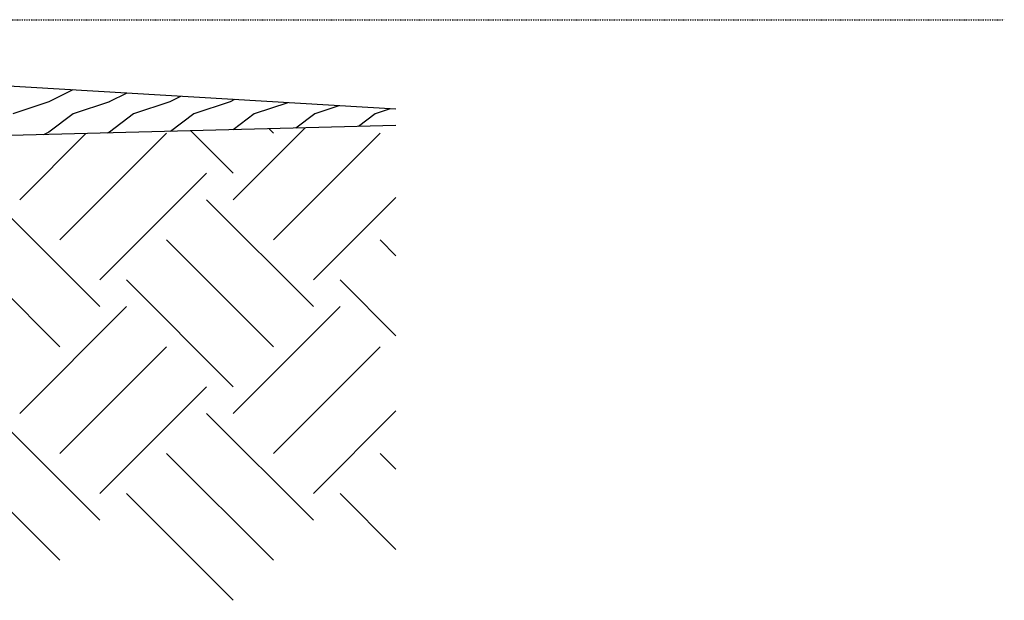
# Model space of a CAD drawing. Extents: x -74512 to -20552, y 30114 to 46136.
# Drawn here: x -50499 to -48429, y 37742 to 38963 of the extents above; entities that cross this region are included whole.
import ezdxf

# ---------------------------------------------------------------- set-up
doc = ezdxf.new("R2010")
doc.units = 0
doc.linetypes.add('EDG-1DOT-2', pattern=[5, 2, -1.4, 0.2, -1.4])
for name, color, linetype in [('X-ARC-ELEV', 11, 'CONTINUOUS'), ('X-ARC-GRID', 133, 'EDG-1DOT-2'), ('X-XREF', 7, 'CONTINUOUS')]:
    doc.layers.add(name, color=color, linetype=linetype)

# ---------------------------------------------------------------- blocks, each defined once
blk = doc.blocks.new('A$C06a490a2')
at = {"layer": 'X-ARC-ELEV'}
for p, q in [((24217.3, 99.3), (23244.5, 157.7)), ((23538, 140.1), (23487.7, 115)), ((23651.4, 133.3), (23614.7, 115)), ((23764.7, 126.5), (23741.7, 115)), ((23487.8, 115), (23411.6, 89.6)), ((23614.8, 115), (23538.6, 89.6)), ((23741.8, 115), (23665.6, 89.6)), ((23868.8, 115), (23792.6, 89.6)), ((23878.1, 119.6), (23868.7, 115)), ((23989.7, 112.9), (23919.6, 89.6)), ((24097.3, 106.5), (24046.6, 89.6)), ((23538.6, 89.6), (23487.8, 51.5)), ((23665.6, 89.6), (23614.8, 51.5)), ((23792.6, 89.6), (23743.5, 52.8)), ((23919.6, 89.6), (23875.2, 56.3)), ((24046.6, 89.6), (24006.8, 59.8)), ((24173.6, 89.6), (24138.5, 63.2)), ((24204.9, 100), (24173.6, 89.6)), ((24217.3, 65.3), (23244.5, 39.6)), ((23426.4, -91.1), (23565.6, 48.1)), ((23487.7, 51.5), (23476.3, 45.7)), ((23510.6, -175.3), (23735.1, 49.2)), ((23614.7, 51.5), (23610.4, 49.3)), ((23786.4, 53.9), (23875.4, -35)), ((23875.4, -91.1), (24026.8, 60.3)), ((23950.5, 58.3), (23959.6, 49.2)), ((23959.6, -175.3), (24184.1, 49.2)), ((23594.8, -259.5), (23819.3, -35)), ((23370.2, -91.1), (23594.7, -315.6)), ((23819.3, -91.1), (24043.8, -315.6)), ((24043.8, -259.5), (24217.3, -86)), ((23286, -175.3), (23510.5, -399.8)), ((23735.1, -175.3), (23959.6, -399.8)), ((24184.1, -175.3), (24217.3, -208.6)), ((23650.9, -259.5), (23875.4, -484)), ((24099.9, -259.5), (24217.3, -377)), ((23426.4, -540.1), (23650.9, -315.6)), ((23875.4, -540.1), (24099.9, -315.6)), ((23510.6, -624.4), (23735.1, -399.8)), ((23959.6, -624.4), (24184.1, -399.8)), ((23594.8, -708.6), (23819.3, -484)), ((24043.8, -708.6), (24217.3, -535)), ((23370.2, -540.1), (23594.7, -764.7)), ((23819.3, -540.1), (24043.8, -764.7)), ((23286, -624.4), (23510.5, -848.9)), ((23735.1, -624.4), (23959.6, -848.9)), ((24184.1, -624.4), (24217.3, -657.6)), ((23650.9, -708.6), (23875.4, -933.1)), ((24099.9, -708.6), (24217.3, -826))]:
    blk.add_line(p, q, dxfattribs=at)
at = {"layer": 'X-ARC-GRID'}
blk.add_line((14525.8, 287.7), (25496.1, 287.7), dxfattribs=at)

msp = doc.modelspace()

# ---------------------------------------------------------------- block references
at = {"layer": 'X-XREF'}
msp.add_blockref('A$C06a490a2', (-73925, 38675), dxfattribs=at)

doc.saveas('drawing.dxf')
